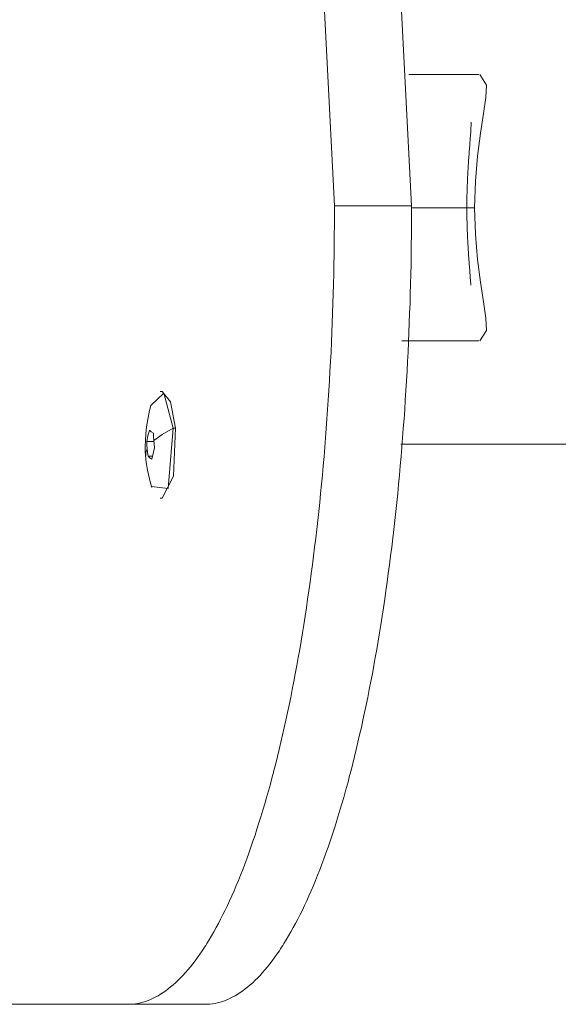
# Model space of a CAD drawing. Units: inches. Extents: x 114 to 186, y 53 to 158.
# Drawn here: x 144 to 145, y 88 to 90 of the extents above; entities that cross this region are included whole.
import ezdxf

# ---------------------------------------------------------------- set-up
doc = ezdxf.new("R2010")
doc.units = ezdxf.units.IN
doc.header["$MEASUREMENT"] = 0
doc.layers.add('Ebene 1', color=7, linetype='Continuous')

# ---------------------------------------------------------------- blocks, each defined once
blk = doc.blocks.new('block 2')
at = {"layer": 'Ebene 1', "color": 179, "lineweight": 9, "true_color": 0x1a171b}
for points in [[(144.1614, 90.8751), (144.3099, 90.761), (144.4358, 90.4358), (144.52, 89.949), (144.5495, 89.3751)], [(144.3063, 90.8751), (144.4547, 90.761), (144.5807, 90.4358), (144.6649, 89.949), (144.6944, 89.3751)], [(144.8211, 89.6217), (144.6892, 89.6217)], [(144.8227, 89.6217), (144.8356, 89.6021), (144.8341, 89.579), (144.8296, 89.5487), (144.8239, 89.5115), (144.8184, 89.4688), (144.8144, 89.4216), (144.813, 89.3716)], [(144.8058, 89.2263), (144.8056, 89.2283), (144.8056, 89.2304), (144.8055, 89.2325), (144.8053, 89.2345), (144.8051, 89.2369), (144.8049, 89.239), (144.8048, 89.2414), (144.8046, 89.2435), (144.8044, 89.2459), (144.8043, 89.2483), (144.8041, 89.2504), (144.8039, 89.2528), (144.8037, 89.2552), (144.8034, 89.2583), (144.8032, 89.2617), (144.803, 89.2648), (144.8027, 89.2679), (144.8027, 89.2697), (144.8025, 89.2714), (144.8024, 89.2731), (144.8022, 89.2748), (144.802, 89.2779), (144.8017, 89.2814), (144.8015, 89.2848), (144.8013, 89.2886), (144.801, 89.2921), (144.8008, 89.2955), (144.8006, 89.2993), (144.8005, 89.3027), (144.8003, 89.3065), (144.8001, 89.3103), (144.7998, 89.3138), (144.7996, 89.3175), (144.7996, 89.3196), (144.7996, 89.3213), (144.7994, 89.3231), (144.7994, 89.3251), (144.7993, 89.3268), (144.7993, 89.3289), (144.7991, 89.3306), (144.7991, 89.3327), (144.7991, 89.3348), (144.7989, 89.3365), (144.7989, 89.3386), (144.7989, 89.3403), (144.7989, 89.3424), (144.7987, 89.3444), (144.7987, 89.3461), (144.7986, 89.3482), (144.7986, 89.352), (144.7986, 89.3558), (144.7984, 89.3599), (144.7984, 89.3637), (144.7984, 89.3675), (144.7984, 89.3716), (144.7984, 89.3754), (144.7984, 89.3792), (144.7984, 89.3833), (144.7986, 89.3871), (144.7986, 89.3892), (144.7986, 89.3909), (144.7986, 89.393), (144.7986, 89.3951), (144.7987, 89.3988), (144.7989, 89.4026), (144.7989, 89.4047), (144.7989, 89.4064), (144.7991, 89.4085), (144.7991, 89.4102), (144.7993, 89.414), (144.7994, 89.4178), (144.7996, 89.4216), (144.7996, 89.4254), (144.7998, 89.4292), (144.8001, 89.433), (144.8003, 89.4367), (144.8005, 89.4402), (144.8006, 89.444), (144.8008, 89.4474), (144.801, 89.4512), (144.8013, 89.4547), (144.8015, 89.4581), (144.8017, 89.4616), (144.802, 89.465), (144.8022, 89.4684), (144.8025, 89.4719), (144.8027, 89.475), (144.803, 89.4784), (144.8032, 89.4815), (144.8034, 89.4846), (144.8037, 89.4881), (144.8039, 89.4905), (144.8041, 89.4926), (144.8043, 89.495), (144.8044, 89.4974), (144.8046, 89.4998), (144.8048, 89.5019), (144.8049, 89.5039), (144.8051, 89.5063), (144.8053, 89.5084), (144.8055, 89.5105), (144.8056, 89.5125), (144.8056, 89.5146), (144.806, 89.5187), (144.8061, 89.5225), (144.8063, 89.5246), (144.8063, 89.5263), (144.8063, 89.5284), (144.8065, 89.5301), (144.8065, 89.5322)], [(144.1614, 87.8751), (144.166, 87.8754), (144.1709, 87.8754), (144.1755, 87.8761), (144.1802, 87.8768), (144.185, 87.8778), (144.1896, 87.8792), (144.1945, 87.8806), (144.1993, 87.8823), (144.2041, 87.8844), (144.2088, 87.8865), (144.2136, 87.8889), (144.2182, 87.8913), (144.2229, 87.894), (144.2277, 87.8971), (144.2324, 87.9006), (144.237, 87.904), (144.2417, 87.9078), (144.2465, 87.9116), (144.251, 87.9157), (144.2556, 87.9202), (144.2603, 87.9247), (144.2649, 87.9295), (144.2696, 87.9347), (144.2741, 87.9399), (144.2787, 87.9454), (144.2832, 87.9509), (144.2877, 87.9567), (144.2921, 87.9629), (144.2966, 87.9691), (144.3011, 87.9757), (144.3032, 87.9791), (144.3054, 87.9822), (144.3076, 87.9857), (144.3099, 87.9891), (144.3142, 87.9964), (144.3185, 88.0036), (144.3228, 88.0112), (144.3271, 88.0191), (144.3314, 88.027), (144.3357, 88.0349), (144.34, 88.0435), (144.3442, 88.0518), (144.3485, 88.0608), (144.3526, 88.0697), (144.3567, 88.079), (144.3609, 88.0883), (144.365, 88.098), (144.369, 88.1076), (144.3731, 88.1176), (144.3771, 88.128), (144.3809, 88.1383), (144.3848, 88.1486), (144.3888, 88.1593), (144.3926, 88.1703), (144.3964, 88.1814), (144.4003, 88.1927), (144.4039, 88.2041), (144.4077, 88.2158), (144.4113, 88.2275), (144.415, 88.2396), (144.4186, 88.2516), (144.422, 88.2637), (144.4255, 88.2761), (144.4291, 88.2888), (144.4308, 88.295), (144.4325, 88.3016), (144.4332, 88.3047), (144.4341, 88.3078), (144.4349, 88.3112), (144.4358, 88.3143), (144.4391, 88.3274), (144.4425, 88.3405), (144.4456, 88.354), (144.4489, 88.3674), (144.452, 88.3812), (144.4553, 88.3949), (144.4584, 88.4091), (144.4613, 88.4232), (144.4644, 88.4373), (144.4673, 88.4518), (144.4703, 88.4666), (144.4732, 88.4814), (144.4759, 88.4962), (144.4787, 88.5114), (144.4814, 88.5266), (144.4842, 88.5417), (144.4868, 88.5572), (144.4894, 88.5727), (144.4918, 88.5882), (144.4944, 88.6041), (144.4968, 88.6199), (144.4992, 88.6361), (144.5014, 88.652), (144.5037, 88.6681), (144.5059, 88.6847), (144.5081, 88.7009), (144.5102, 88.7174), (144.5123, 88.7339), (144.5143, 88.7508), (144.5162, 88.7674), (144.5181, 88.7842), (144.52, 88.8011), (144.5218, 88.818), (144.5235, 88.8349), (144.5252, 88.8521), (144.5269, 88.8693), (144.5285, 88.8869), (144.53, 88.9041), (144.5314, 88.9217), (144.5328, 88.9393), (144.5342, 88.9568), (144.5354, 88.9748), (144.5367, 88.9927), (144.5379, 89.0102), (144.539, 89.0285), (144.5402, 89.0464), (144.541, 89.0643), (144.5421, 89.0826), (144.5431, 89.1005), (144.5438, 89.1188), (144.5447, 89.137), (144.5454, 89.1553), (144.546, 89.1735), (144.5466, 89.1918), (144.5472, 89.2101), (144.5478, 89.2283), (144.5481, 89.2469), (144.5486, 89.2652), (144.5488, 89.2834), (144.549, 89.3017), (144.5493, 89.3203), (144.5495, 89.3386), (144.5495, 89.3568), (144.5495, 89.3751)], [(144.3063, 87.8751), (144.3109, 87.8754), (144.3156, 87.8754), (144.3204, 87.8761), (144.3252, 87.8768), (144.3299, 87.8778), (144.3347, 87.8792), (144.3395, 87.8806), (144.3442, 87.8823), (144.349, 87.8844), (144.3536, 87.8865), (144.3583, 87.8889), (144.3631, 87.8913), (144.3678, 87.894), (144.3726, 87.8971), (144.3772, 87.9006), (144.3819, 87.904), (144.3867, 87.9078), (144.3912, 87.9116), (144.396, 87.9157), (144.4005, 87.9202), (144.4053, 87.9247), (144.4098, 87.9295), (144.4144, 87.9347), (144.4189, 87.9399), (144.4236, 87.9454), (144.428, 87.9509), (144.4325, 87.9567), (144.437, 87.9629), (144.4415, 87.9691), (144.446, 87.9757), (144.4482, 87.9791), (144.4503, 87.9822), (144.4525, 87.9857), (144.4547, 87.9891), (144.4591, 87.9964), (144.4635, 88.0036), (144.4677, 88.0112), (144.472, 88.0191), (144.4763, 88.027), (144.4806, 88.0349), (144.4849, 88.0435), (144.4892, 88.0518), (144.4933, 88.0608), (144.4975, 88.0697), (144.5016, 88.079), (144.5057, 88.0883), (144.5099, 88.098), (144.5138, 88.1076), (144.5178, 88.1176), (144.5218, 88.128), (144.5259, 88.1383), (144.5297, 88.1486), (144.5336, 88.1593), (144.5376, 88.1703), (144.5414, 88.1814), (144.5452, 88.1927), (144.5488, 88.2041), (144.5526, 88.2158), (144.5562, 88.2275), (144.5598, 88.2396), (144.5634, 88.2516), (144.5669, 88.2637), (144.5705, 88.2761), (144.5739, 88.2888), (144.5757, 88.295), (144.5774, 88.3016), (144.5781, 88.3047), (144.5791, 88.3078), (144.5798, 88.3112), (144.5807, 88.3143), (144.5841, 88.3274), (144.5874, 88.3405), (144.5905, 88.354), (144.5938, 88.3674), (144.5969, 88.3812), (144.6001, 88.3949), (144.6031, 88.4091), (144.6062, 88.4232), (144.6093, 88.4373), (144.6122, 88.4518), (144.6151, 88.4666), (144.618, 88.4814), (144.6208, 88.4962), (144.6237, 88.5114), (144.6263, 88.5266), (144.6291, 88.5417), (144.6317, 88.5572), (144.6342, 88.5727), (144.6368, 88.5882), (144.6392, 88.6041), (144.6416, 88.6199), (144.6441, 88.6361), (144.6463, 88.652), (144.6487, 88.6681), (144.6508, 88.6847), (144.653, 88.7009), (144.6551, 88.7174), (144.6573, 88.7339), (144.6592, 88.7508), (144.6611, 88.7674), (144.663, 88.7842), (144.6649, 88.8011), (144.6666, 88.818), (144.6685, 88.8349), (144.6701, 88.8521), (144.6718, 88.8693), (144.6733, 88.8869), (144.6749, 88.9041), (144.6763, 88.9217), (144.6776, 88.9393), (144.679, 88.9568), (144.6804, 88.9748), (144.6816, 88.9927), (144.6826, 89.0102), (144.684, 89.0285), (144.6851, 89.0464), (144.6861, 89.0643), (144.6869, 89.0826), (144.6878, 89.1005), (144.6887, 89.1188), (144.6895, 89.137), (144.6902, 89.1553), (144.6909, 89.1735), (144.6916, 89.1918), (144.6919, 89.2101), (144.6925, 89.2283), (144.693, 89.2469), (144.6935, 89.2652), (144.6937, 89.2834), (144.694, 89.3017), (144.6942, 89.3203), (144.6944, 89.3386), (144.6944, 89.3568), (144.6944, 89.3751)], [(144.5495, 89.3751), (144.6944, 89.3751)], [(144.6942, 89.3716), (144.8113, 89.3716)], [(144.8227, 89.1215), (144.8356, 89.1412), (144.8341, 89.1642), (144.8296, 89.1946), (144.8239, 89.2318), (144.8184, 89.2745), (144.8144, 89.3217), (144.813, 89.3716)], [(144.6761, 89.1215), (144.821, 89.1215)], [(144.2467, 88.9572), (144.2288, 89.023), (144.2046, 89.0003)], [(144.226, 89.0264), (144.222, 89.0264)], [(144.2506, 88.9572), (144.2412, 89.0071), (144.226, 89.0264)], [(144.2046, 89.0006), (144.2014, 88.9875), (144.1986, 88.9737), (144.1965, 88.9603), (144.195, 88.9465), (144.1943, 88.9345), (144.1941, 88.9231), (144.1941, 88.9141), (144.1946, 88.9059)], [(144.1969, 88.9324), (144.199, 88.9431), (144.2019, 88.9537)], [(144.2019, 88.9537), (144.2052, 88.9506), (144.2093, 88.9479)], [(144.206, 88.848), (144.2368, 88.8442), (144.2467, 88.9572)], [(144.2093, 88.9479), (144.2096, 88.941), (144.21, 88.9341)], [(144.2467, 88.9572), (144.2258, 88.9458), (144.21, 88.9341)], [(144.226, 88.8263), (144.2468, 88.8676), (144.2506, 88.9572)], [(144.2506, 88.9572), (144.2467, 88.9572)], [(144.1969, 88.9324), (144.2101, 88.9324)], [(144.1977, 88.9186), (144.1972, 88.9255), (144.1969, 88.9324)], [(144.21, 88.9341), (144.2107, 88.9272), (144.2115, 88.9203)], [(144.6742, 88.9272), (145.2137, 88.9272)], [(144.1946, 88.9059), (144.1952, 88.8997), (144.196, 88.8931), (144.1971, 88.8859), (144.1983, 88.8783), (144.2, 88.8704), (144.2019, 88.8624), (144.2041, 88.8542), (144.2065, 88.8463)], [(144.1977, 88.9186), (144.1953, 88.9121), (144.1948, 88.9059)], [(144.1993, 88.9048), (144.1984, 88.9117), (144.1977, 88.9186)], [(144.1993, 88.9048), (144.2076, 88.9048)], [(144.2065, 88.899), (144.2026, 88.9017), (144.1993, 88.9048)], [(144.2115, 88.9203), (144.2086, 88.9096), (144.2065, 88.899)], [(144.222, 88.8263), (144.226, 88.8263)], [(144.1614, 87.8751), (143.5401, 87.8751)], [(144.1614, 87.8751), (144.3063, 87.8751)]]:
    blk.add_lwpolyline(points, dxfattribs=at)

msp = doc.modelspace()

# ---------------------------------------------------------------- block references
at = {"layer": 'Ebene 1'}
msp.add_blockref('block 2', (0, 0), dxfattribs=at)

doc.saveas('drawing.dxf')
